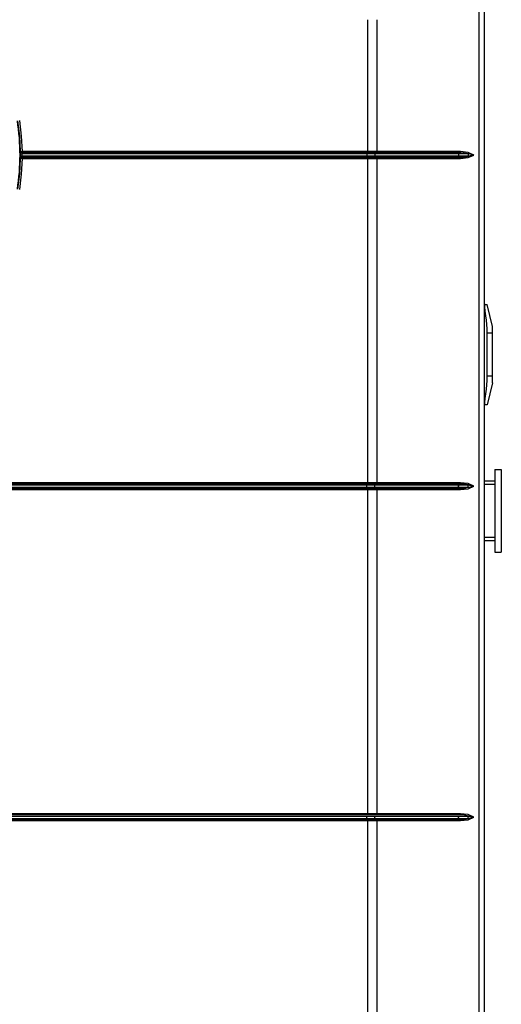
# Model space of a CAD drawing. Units: inches. Extents: x -20 to 85, y 1 to 98.
# Drawn here: x 25 to 34, y 19 to 37 of the extents above; entities that cross this region are included whole.
import ezdxf

# ---------------------------------------------------------------- set-up
doc = ezdxf.new("R2010")
doc.units = ezdxf.units.IN
doc.header["$LTSCALE"] = 2.2
doc.header["$MEASUREMENT"] = 0
doc.layers.get('0').update_dxf_attribs({"linetype": 'CONTINUOUS'})
doc.layers.add('AXIS', color=7, linetype='CONTINUOUS')
doc.layers.add('ROUNDS', color=7, linetype='CONTINUOUS')

msp = doc.modelspace()

# ---------------------------------------------------------------- linework, layer by layer
at = {"color": 7, "linetype": 'Continuous'}
for p, q in [((33.53436, 43.33914), (33.53436, 7.71114)), ((33.43723, 42.8044), (33.43723, 12.13574)), ((31.41741, 37.00146), (31.41741, 34.61157)), ((31.58824, 37.00146), (31.58824, 34.61157)), ((25.12916, 34.6111), (25.16086, 34.61157)), ((25.16086, 34.48671), (25.12916, 34.48718)), ((33.2491, 34.57035), (25.15884, 34.57035)), ((33.2491, 34.52793), (25.15884, 34.52793)), ((33.09918, 34.59035), (25.16033, 34.59035)), ((25.16033, 34.50793), (33.09918, 34.50793)), ((33.10791, 34.61157), (25.16087, 34.61157)), ((25.16087, 34.48671), (33.10791, 34.48671)), ((31.41577, 34.59035), (31.41206, 34.57035)), ((31.41206, 34.52793), (31.41577, 34.50793)), ((31.41741, 34.48671), (31.41741, 28.61157)), ((31.57978, 34.59035), (31.56054, 34.57035)), ((31.56054, 34.52793), (31.57978, 34.50793)), ((31.58824, 34.48671), (31.58824, 28.61157)), ((33.09918, 34.59035), (33.07933, 34.57035)), ((33.07933, 34.52793), (33.09918, 34.50793)), ((33.53436, 31.83914), (33.58721, 31.83914)), ((33.68436, 31.43914), (33.58721, 31.83914)), ((33.55417, 31.71914), (33.53436, 31.71914)), ((33.68436, 30.41914), (33.68436, 31.43914)), ((33.68436, 31.31914), (33.58721, 31.31914)), ((33.58721, 30.53914), (33.58721, 31.31914)), ((33.68436, 30.53914), (33.58721, 30.53914)), ((33.68436, 30.41914), (33.58721, 30.01914)), ((33.55417, 30.13914), (33.53436, 30.13914)), ((33.58721, 30.01914), (33.53436, 30.01914)), ((10.99961, 28.57035), (33.2491, 28.57035)), ((33.10791, 28.61157), (11.1408, 28.61157)), ((33.09918, 28.59035), (11.14953, 28.59035)), ((10.99961, 28.52793), (33.2491, 28.52793)), ((11.1408, 28.48671), (33.10791, 28.48671)), ((11.14953, 28.50793), (33.09918, 28.50793)), ((31.41741, 28.48671), (31.41741, 22.61157)), ((31.58824, 28.48671), (31.58824, 22.61157)), ((10.99961, 22.57035), (33.2491, 22.57035)), ((10.99961, 22.52793), (33.2491, 22.52793)), ((33.10791, 22.61157), (11.1408, 22.61157)), ((11.1408, 22.48671), (33.10791, 22.48671)), ((33.09918, 22.59035), (11.14953, 22.59035)), ((11.14953, 22.50793), (33.09918, 22.50793)), ((31.41741, 22.48671), (31.41741, 16.61157)), ((31.58824, 22.48671), (31.58824, 16.61157))]:
    msp.add_line(p, q, dxfattribs=at)
for points in [[(25.0815, 35.16987), (25.11506, 34.89142), (25.12916, 34.6111)], [(25.11282, 35.1745), (25.14667, 34.89371), (25.16087, 34.61157)], [(25.12916, 34.48717), (25.11506, 34.20686), (25.0815, 33.92841)], [(25.16087, 34.48671), (25.14667, 34.20452), (25.11282, 33.92378)], [(25.15884, 34.5704), (25.14381, 34.56755), (25.13378, 34.56222), (25.12731, 34.5557), (25.12418, 34.54914)], [(25.15886, 34.52803), (25.14641, 34.52965), (25.13752, 34.53361), (25.1308, 34.53859), (25.12647, 34.54391), (25.12418, 34.54914)], [(25.12916, 34.6111), (25.12688, 34.58118), (25.12436, 34.55099)], [(25.12436, 34.54729), (25.12688, 34.51712), (25.12916, 34.48717)], [(25.16033, 34.59035), (25.14545, 34.59317), (25.13409, 34.60074), (25.12916, 34.6111)], [(25.16033, 34.50793), (25.14552, 34.50513), (25.13411, 34.49756), (25.12916, 34.48718)], [(25.15884, 34.57035), (25.15833, 34.55694), (25.15833, 34.54142), (25.15884, 34.52793)], [(25.16033, 34.59035), (25.1596, 34.58037), (25.15884, 34.57035)], [(25.15884, 34.52793), (25.1596, 34.51791), (25.16033, 34.50793)], [(25.16033, 34.59035), (25.16062, 34.59653), (25.1608, 34.60378), (25.16086, 34.61157)], [(25.16033, 34.50793), (25.16062, 34.50171), (25.1608, 34.49448), (25.16086, 34.48671)], [(31.41206, 34.57035), (31.41061, 34.5569), (31.41061, 34.54137), (31.41206, 34.52793)], [(31.41577, 34.59035), (31.41666, 34.59657), (31.41722, 34.6038), (31.41741, 34.61157)], [(31.41577, 34.50793), (31.41666, 34.50171), (31.41722, 34.49448), (31.41741, 34.48671)], [(31.56054, 34.57035), (31.55306, 34.5569), (31.55306, 34.54137), (31.56054, 34.52793)], [(31.57978, 34.59035), (31.58437, 34.59657), (31.58726, 34.6038), (31.58824, 34.61157)], [(31.57978, 34.50793), (31.58437, 34.50171), (31.58726, 34.49448), (31.58824, 34.48671)], [(33.07933, 34.57035), (33.07162, 34.5569), (33.07162, 34.54137), (33.07933, 34.52793)], [(33.09918, 34.59035), (33.10392, 34.59657), (33.10689, 34.6038), (33.10791, 34.61157)], [(33.2491, 34.57035), (33.17913, 34.58535), (33.09918, 34.59035)], [(33.09918, 34.50793), (33.17913, 34.51293), (33.2491, 34.52793)], [(33.09918, 34.50793), (33.10392, 34.50171), (33.10689, 34.49448), (33.10791, 34.48671)], [(33.34594, 34.54914), (33.24247, 34.59596), (33.10791, 34.61157)], [(33.10791, 34.48671), (33.24247, 34.50232), (33.34594, 34.54914)], [(33.2491, 34.57035), (33.24139, 34.5569), (33.24139, 34.54137), (33.2491, 34.52793)], [(33.34593, 34.54914), (33.33994, 34.55118), (33.33307, 34.55334), (33.3252, 34.5556), (33.31622, 34.55796), (33.30597, 34.56039), (33.29432, 34.56288), (33.28108, 34.5654), (33.26609, 34.5679), (33.2491, 34.57035)], [(33.34593, 34.54914), (33.33994, 34.5471), (33.33307, 34.54494), (33.3252, 34.54268), (33.31622, 34.54032), (33.30597, 34.53788), (33.29432, 34.53539), (33.28108, 34.53288), (33.26609, 34.53038), (33.2491, 34.52793)], [(33.55417, 31.71914), (33.55069, 31.74596), (33.54832, 31.77136), (33.54712, 31.79408), (33.54713, 31.81301), (33.54833, 31.82725), (33.5507, 31.83612), (33.55417, 31.83914)], [(33.58721, 31.31914), (33.58573, 31.39897), (33.58146, 31.47792), (33.5747, 31.5563), (33.56566, 31.63567), (33.55417, 31.71914)], [(33.55417, 30.13914), (33.56584, 30.22408), (33.5749, 30.30394), (33.58158, 30.38209), (33.58577, 30.46032), (33.58721, 30.53914)], [(33.55417, 30.01914), (33.55069, 30.02217), (33.54832, 30.0311), (33.54712, 30.04542), (33.54713, 30.06439), (33.54833, 30.08707), (33.5507, 30.11238), (33.55417, 30.13914)], [(31.41206, 28.52793), (31.41061, 28.54137), (31.41061, 28.5569), (31.41206, 28.57035)], [(31.41577, 28.59035), (31.41666, 28.59657), (31.41722, 28.6038), (31.41741, 28.61157)], [(31.56054, 28.52793), (31.55306, 28.54137), (31.55306, 28.5569), (31.56054, 28.57035)], [(31.57978, 28.59035), (31.58437, 28.59657), (31.58726, 28.6038), (31.58824, 28.61157)], [(33.07933, 28.52793), (33.07162, 28.54137), (33.07162, 28.5569), (33.07933, 28.57035)], [(33.09918, 28.59035), (33.10392, 28.59657), (33.10689, 28.6038), (33.10791, 28.61157)], [(33.2491, 28.57035), (33.17913, 28.58535), (33.09918, 28.59035)], [(33.34594, 28.54914), (33.24247, 28.59596), (33.10791, 28.61157)], [(33.10791, 28.48671), (33.24247, 28.50232), (33.34594, 28.54914)], [(33.2491, 28.52793), (33.24139, 28.54137), (33.24139, 28.5569), (33.2491, 28.57035)], [(33.2491, 28.57035), (33.26609, 28.5679), (33.28108, 28.5654), (33.29432, 28.56288), (33.30597, 28.56039), (33.31622, 28.55796), (33.3252, 28.5556), (33.33307, 28.55334), (33.33994, 28.55118), (33.34593, 28.54914)], [(33.2491, 28.52793), (33.26609, 28.53038), (33.28108, 28.53288), (33.29432, 28.53539), (33.30597, 28.53788), (33.31622, 28.54032), (33.3252, 28.54268), (33.33307, 28.54494), (33.33994, 28.5471), (33.34593, 28.54914)], [(31.41577, 28.50793), (31.41666, 28.50171), (31.41722, 28.49448), (31.41741, 28.48671)], [(31.57978, 28.50793), (31.58437, 28.50171), (31.58726, 28.49448), (31.58824, 28.48671)], [(33.09918, 28.50793), (33.17913, 28.51293), (33.2491, 28.52793)], [(33.09918, 28.50793), (33.10392, 28.50171), (33.10689, 28.49448), (33.10791, 28.48671)], [(31.41206, 22.52793), (31.41061, 22.54137), (31.41061, 22.5569), (31.41206, 22.57035)], [(31.41577, 22.59035), (31.41666, 22.59657), (31.41722, 22.6038), (31.41741, 22.61157)], [(31.41577, 22.50793), (31.41666, 22.50171), (31.41722, 22.49448), (31.41741, 22.48671)], [(31.56054, 22.52793), (31.55306, 22.54137), (31.55306, 22.5569), (31.56054, 22.57035)], [(31.57978, 22.59035), (31.58437, 22.59657), (31.58726, 22.6038), (31.58824, 22.61157)], [(31.57978, 22.50793), (31.58437, 22.50171), (31.58726, 22.49448), (31.58824, 22.48671)], [(33.07933, 22.52793), (33.07162, 22.54137), (33.07162, 22.5569), (33.07933, 22.57035)], [(33.09918, 22.59035), (33.10392, 22.59657), (33.10689, 22.6038), (33.10791, 22.61157)], [(33.2491, 22.57035), (33.17913, 22.58535), (33.09918, 22.59035)], [(33.09918, 22.50793), (33.17913, 22.51293), (33.2491, 22.52793)], [(33.09918, 22.50793), (33.10392, 22.50171), (33.10689, 22.49448), (33.10791, 22.48671)], [(33.34594, 22.54914), (33.24247, 22.59596), (33.10791, 22.61157)], [(33.10791, 22.48671), (33.24247, 22.50232), (33.34594, 22.54914)], [(33.2491, 22.52793), (33.24139, 22.54137), (33.24139, 22.5569), (33.2491, 22.57035)], [(33.2491, 22.57035), (33.26609, 22.5679), (33.28108, 22.5654), (33.29432, 22.56288), (33.30597, 22.56039), (33.31622, 22.55796), (33.3252, 22.5556), (33.33307, 22.55334), (33.33994, 22.55118), (33.34593, 22.54914)], [(33.2491, 22.52793), (33.26609, 22.53038), (33.28108, 22.53288), (33.29432, 22.53539), (33.30597, 22.53788), (33.31622, 22.54032), (33.3252, 22.54268), (33.33307, 22.54494), (33.33994, 22.5471), (33.34593, 22.54914)]]:
    msp.add_lwpolyline(points, dxfattribs=at)
msp.add_arc((21.12436, 34.54914), 4, 351.085064, 8.914936, dxfattribs=at)
at = {"layer": 'AXIS', "color": 7, "linetype": 'Continuous'}
for p, q in [((33.72436, 28.84914), (33.84436, 28.84914)), ((33.72436, 28.84912), (33.72436, 27.34916)), ((33.84436, 28.84912), (33.84436, 27.34916)), ((33.72436, 28.63914), (33.53436, 28.63914)), ((33.72436, 28.57914), (33.53436, 28.57914)), ((33.72436, 27.61914), (33.53436, 27.61914)), ((33.72436, 27.55914), (33.53436, 27.55914)), ((33.72436, 27.34914), (33.84436, 27.34914))]:
    msp.add_line(p, q, dxfattribs=at)
at = {"layer": 'ROUNDS', "color": 7, "linetype": 'Continuous'}
for p, q in [((33.55417, 31.83914), (33.53436, 31.83914)), ((33.55417, 30.01914), (33.53436, 30.01914)), ((33.72436, 28.63914), (33.53436, 28.63914)), ((33.72436, 27.55914), (33.53436, 27.55914))]:
    msp.add_line(p, q, dxfattribs=at)

doc.saveas('drawing.dxf')
